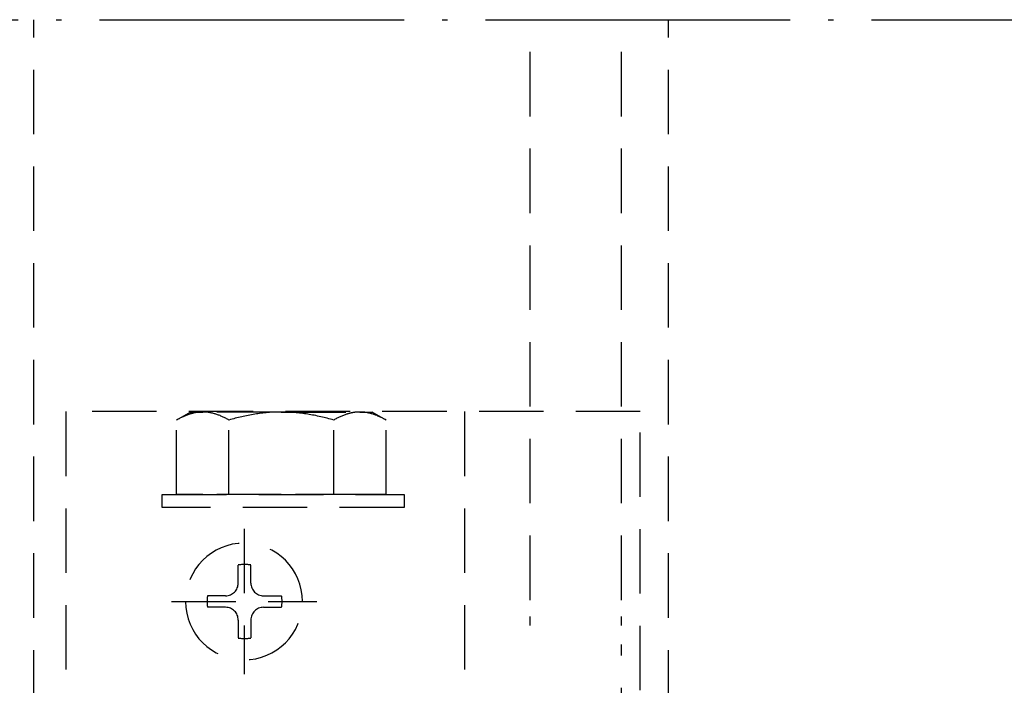
# Model space of a CAD drawing. Units: millimetres. Extents: x 1868 to 5246, y 5130 to 9026.
# Drawn here: x 3358 to 3377, y 7006 to 7019 of the extents above; entities that cross this region are included whole.
import ezdxf

# ---------------------------------------------------------------- set-up
doc = ezdxf.new("R2010")
doc.units = ezdxf.units.MM
doc.linetypes.add('HIDDEN', pattern=[9.525, 6.35, -3.175])
doc.linetypes.add('WR', pattern=[30, 24, -3, 0, -3])
doc.layers.add('PERFIL_PROJEÇÕES', color=3, linetype='HIDDEN')

msp = doc.modelspace()

# ---------------------------------------------------------------- linework, layer by layer
at = {"color": 251, "linetype": 'WR', "ltscale": 0.25, "true_color": 0x636466}
msp.add_lwpolyline([(3343.927, 7018.709), (3400.789, 7018.709), (3400.789, 6968.085), (3343.941, 6968.085)], dxfattribs=at)
at = {"layer": 'PERFIL_PROJEÇÕES', "color": 251, "ltscale": 0.2, "true_color": 0x636466}
for p, q in [((3357.831, 6997.404, 0), (3357.831, 7018.709, 0)), ((3367.606, 7007.279, 0), (3367.606, 7018.709, 0)), ((3369.406, 7007.279, 0), (3369.406, 7018.709, 0)), ((3370.331, 6997.404, 0), (3370.331, 7018.709, 0)), ((3360.921, 7010.982, 0), (3360.645, 7010.823, 0)), ((3360.921, 7010.982, 0), (3361.16, 7010.982, 0)), ((3362.707, 7010.982, 0), (3361.16, 7010.982, 0)), ((3362.707, 7010.982, 0), (3364.253, 7010.982, 0)), ((3364.253, 7010.982, 0), (3364.493, 7010.982, 0)), ((3364.769, 7010.823, 0), (3364.493, 7010.982, 0)), ((3360.645, 7009.356, 0), (3360.645, 7010.823, 0)), ((3361.676, 7009.356, 0), (3361.676, 7010.823, 0)), ((3363.738, 7009.356, 0), (3363.738, 7010.823, 0)), ((3364.769, 7009.356, 0), (3364.769, 7010.823, 0)), ((3361.16, 7009.356, 0), (3360.645, 7009.356, 0)), ((3362.707, 7009.356, 0), (3361.16, 7009.356, 0)), ((3364.253, 7009.356, 0), (3362.707, 7009.356, 0)), ((3364.769, 7009.356, 0), (3364.253, 7009.356, 0)), ((3361.973, 7008.681, 0), (3361.973, 7005.818, 0)), ((3361.859, 7007.613, 0), (3361.859, 7007.968, 0)), ((3362.108, 7007.613, 0), (3362.108, 7007.968, 0)), ((3361.609, 7007.363, 0), (3361.254, 7007.363, 0)), ((3362.358, 7007.363, 0), (3362.713, 7007.363, 0)), ((3360.542, 7007.249, 0), (3363.404, 7007.249, 0)), ((3361.609, 7007.135, 0), (3361.254, 7007.135, 0)), ((3362.358, 7007.135, 0), (3362.713, 7007.135, 0)), ((3361.859, 7006.885, 0), (3361.859, 7006.531, 0)), ((3362.108, 7006.885, 0), (3362.108, 7006.531, 0)), ((3367.606, 7006.779, 0), (3367.606, 7006.954, 0)), ((3369.406, 7006.779, 0), (3369.406, 7006.954, 0)), ((3369.406, 7004.28, 0), (3369.406, 7006.404, 0))]:
    msp.add_line(p, q, dxfattribs=at)
at = {"layer": 'PERFIL_PROJEÇÕES', "color": 251, "ltscale": 0.2, "true_color": 0x636466, "elevation": 0}
for points in [[(3369.775, 6994.071), (3369.775, 7010.989), (3358.461, 7010.989), (3358.461, 6994.071)], [(3366.314, 7010.989), (3366.314, 6994.071)]]:
    msp.add_lwpolyline(points, dxfattribs=at)
msp.add_lwpolyline([(3365.123, 7009.104), (3360.36, 7009.104), (3360.36, 7009.356), (3365.123, 7009.356)], close=True, dxfattribs=at)
at = {"layer": 'PERFIL_PROJEÇÕES', "color": 251, "ltscale": 0.2, "true_color": 0x636466}
for centre, radius, start, end in [((3361.973, 7007.249, 0), 1.15, 0, 180), ((3361.983, 7007.155, 0), 0.823, 81.2948, 98.7052), ((3361.609, 7007.613, 0), 0.25, 270, 0), ((3362.358, 7007.613, 0), 0.25, 180, 270), ((3362.067, 7007.239, 0), 0.823, 171.2948, 179.2657), ((3361.899, 7007.239, 0), 0.823, 0.7343, 8.7052), ((3361.973, 7007.249, 0), 1.15, 180, 0), ((3362.067, 7007.26, 0), 0.823, 180.7343, 188.7052), ((3361.609, 7006.885, 0), 0.25, 0, 90), ((3362.358, 7006.885, 0), 0.25, 90, 180), ((3361.899, 7007.26, 0), 0.823, 351.2948, 359.2657), ((3361.983, 7007.344, 0), 0.823, 261.2948, 278.7052)]:
    msp.add_arc(centre, radius, start, end, dxfattribs=at)
for points, knots in [([(3361.16, 7010.982, 0), (3361.116, 7010.982, 0), (3361.072, 7010.979, 0), (3360.985, 7010.964, 0), (3360.942, 7010.953, 0), (3360.814, 7010.911, 0), (3360.729, 7010.871, 0), (3360.645, 7010.823, 0)], [0, 0, 0, 0, 0.25, 0.25, 0.5, 0.5, 1, 1, 1, 1]), ([(3361.676, 7010.823, 0), (3361.591, 7010.871, 0), (3361.506, 7010.912, 0), (3361.335, 7010.967, 0), (3361.248, 7010.982, 0), (3361.16, 7010.982, 0)], [0, 0, 0, 0, 0.5, 0.5, 1, 1, 1, 1]), ([(3362.707, 7010.982, 0), (3362.532, 7010.982, 0), (3362.355, 7010.967, 0), (3362.011, 7010.911, 0), (3361.842, 7010.871, 0), (3361.676, 7010.823, 0)], [0, 0, 0, 0, 0.5, 0.5, 1, 1, 1, 1]), ([(3363.738, 7010.823, 0), (3363.57, 7010.871, 0), (3363.398, 7010.912, 0), (3363.054, 7010.967, 0), (3362.881, 7010.982, 0), (3362.707, 7010.982, 0)], [0, 0, 0, 0, 0.5, 0.5, 1, 1, 1, 1]), ([(3364.253, 7010.982, 0), (3364.21, 7010.982, 0), (3364.166, 7010.979, 0), (3364.079, 7010.964, 0), (3364.036, 7010.953, 0), (3363.907, 7010.911, 0), (3363.822, 7010.871, 0), (3363.738, 7010.823, 0)], [0, 0, 0, 0, 0.25, 0.25, 0.5, 0.5, 1, 1, 1, 1]), ([(3364.769, 7010.823, 0), (3364.685, 7010.871, 0), (3364.6, 7010.912, 0), (3364.428, 7010.967, 0), (3364.341, 7010.982, 0), (3364.253, 7010.982, 0)], [0, 0, 0, 0, 0.5, 0.5, 1, 1, 1, 1])]:
    msp.add_open_spline(points, degree=3, knots=knots, dxfattribs=at)

doc.saveas('drawing.dxf')
